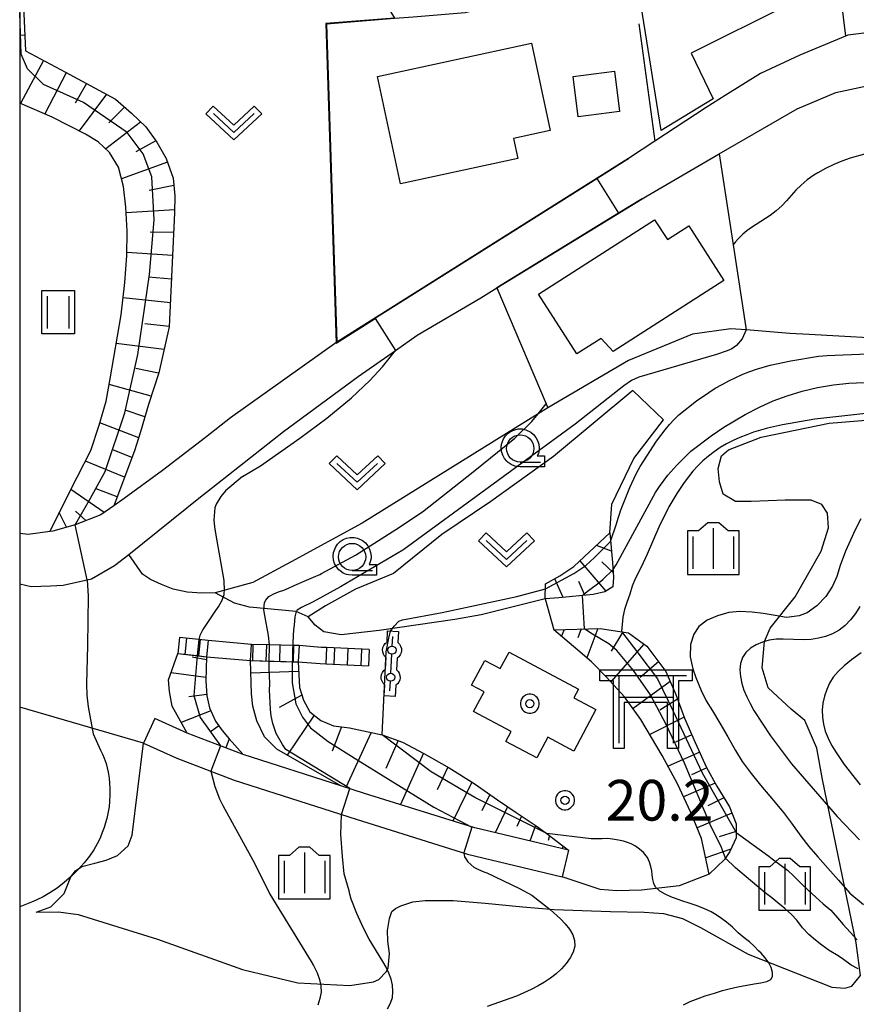
# Model space of a CAD drawing. Extents: x -24001 to -22000, y 99000 to 100500.
# Drawn here: x -24000 to -23923, y 100198 to 100288 of the extents above; entities that cross this region are included whole.
import ezdxf
from ezdxf.enums import TextEntityAlignment as Align

# ---------------------------------------------------------------- set-up
doc = ezdxf.new("R2010")
doc.units = 0
doc.header["$MEASUREMENT"] = 0
doc.layers.get('0').update_dxf_attribs({"color": 50, "linetype": 'CONTINUOUS'})
for name, color, linetype in [('2101000', 7, 'CONTINUOUS'), ('2101001', 252, 'CONTINUOUS'), ('2106000', 46, 'CONTINUOUS'), ('2106001', 252, 'CONTINUOUS'), ('2214000', 240, 'CONTINUOUS'), ('2214111', 136, 'CONTINUOUS'), ('2214121', 166, 'CONTINUOUS'), ('2214990', 3, 'CONTINUOUS'), ('3001000', 6, 'CONTINUOUS'), ('4207000', 30, 'CONTINUOUS'), ('6101110', 72, 'CONTINUOUS'), ('6101120', 112, 'CONTINUOUS'), ('6101990', 93, 'CONTINUOUS'), ('6110000', 232, 'CONTINUOUS'), ('6130000', 41, 'CONTINUOUS'), ('6140000', 30, 'CONTINUOUS'), ('6301000', 3, 'CONTINUOUS'), ('6311000', 90, 'CONTINUOUS'), ('6313000', 90, 'CONTINUOUS'), ('6331000', 90, 'CONTINUOUS'), ('6334000', 90, 'CONTINUOUS'), ('7101000', 20, 'CONTINUOUS'), ('7101001', 23, 'CONTINUOUS'), ('7102000', 40, 'CONTINUOUS'), ('7102001', 43, 'CONTINUOUS'), ('7312000', 6, 'CONTINUOUS'), ('8199000', 50, 'CONTINUOUS'), ('999', 7, 'CONTINUOUS'), ('CLIP_BOX', 4, 'CONTINUOUS')]:
    doc.layers.add(name, color=color, linetype=linetype)
doc.layers.add('3521000', color=52, linetype='CONTINUOUS', lineweight=30)
doc.styles.add('Dm_Anotation', font='romans.shx', dxfattribs={"bigfont": 'pscdm.shx'})
doc.styles.get("Standard").update_dxf_attribs({"font": 'romans.shx', "bigfont": 'pscdm.shx'})

# ---------------------------------------------------------------- blocks, each defined once
blk = doc.blocks.new('420700')
at = {"linetype": 'Continuous', "flags": 128}
for points in [[(0, 0.65), (0, 1)], [(0, -0.35), (0, 0.35)], [(0, -1), (0, -0.65)]]:
    blk.add_lwpolyline(points, dxfattribs=at)
at = {"linetype": 'Continuous'}
for centre in [(0, 0.5), (0, -0.5)]:
    blk.add_circle(centre, 0.15, dxfattribs=at)
at = {"layer": 'CLIP_BOX'}
blk.add_lwpolyline([(-0.2, -0.787, -0.522233), (-0.2, -0.213), (-0.2, 0.213, -0.522233), (-0.2, 0.787), (-0.2, 1.2), (0.2, 1.2), (0.2, 0.787, -0.522233), (0.2, 0.213), (0.2, -0.213, -0.522233), (0.2, -0.787), (0.2, -1.2), (-0.2, -1.2)], format="xyb", close=True, dxfattribs=at)
blk = doc.blocks.new('633400')
at = {"linetype": 'Continuous', "flags": 128}
for points in [[(0, 0.75), (0, -0.75)], [(-0.75, 0.45), (-0.75, -0.75)], [(0.75, 0.45), (0.75, -0.75)]]:
    blk.add_lwpolyline(points, dxfattribs=at)
at = {"layer": 'CLIP_BOX', "flags": 128}
blk.add_lwpolyline([(-0.95, -0.95), (0.95, -0.95), (0.95, 0.65), (0.55, 0.65), (0.2, 0.95), (-0.2, 0.95), (-0.55, 0.65), (-0.95, 0.65), (-0.95, -0.95)], dxfattribs=at)
blk = doc.blocks.new('631100')
at = {"linetype": 'Continuous', "flags": 128}
for points in [[(-0.4, 0.6), (-0.4, -0.6)], [(0.4, 0.6), (0.4, -0.6)]]:
    blk.add_lwpolyline(points, dxfattribs=at)
at = {"layer": 'CLIP_BOX', "flags": 128}
blk.add_lwpolyline([(-0.6, 0.8), (0.6, 0.8), (0.6, -0.8), (-0.6, -0.8), (-0.6, 0.8)], dxfattribs=at)
blk = doc.blocks.new('631300')
at = {"linetype": 'Continuous', "flags": 128}
blk.add_lwpolyline([(-0.75, 0.35), (0, -0.35), (0.75, 0.35)], dxfattribs=at)
at = {"layer": 'CLIP_BOX', "flags": 128}
blk.add_lwpolyline([(-0.753, 0.626), (-1.031, 0.338), (0, -0.624), (1.031, 0.338), (0.753, 0.626), (0, -0.076), (-0.753, 0.626)], dxfattribs=at)
blk = doc.blocks.new('633100')
at = {"linetype": 'Continuous', "flags": 128}
blk.add_lwpolyline([(0, -0.5), (0.75, -0.5)], dxfattribs=at)
at = {"linetype": 'Continuous'}
blk.add_circle((0, 0), 0.5, dxfattribs=at)
at = {"layer": 'CLIP_BOX', "flags": 128}
blk.add_lwpolyline([(0.892, -0.277), (0.892, -0.677), (0, -0.677), (-0.136, -0.66), (-0.203, -0.647), (-0.33, -0.594), (-0.444, -0.518), (-0.493, -0.47), (-0.579, -0.364), (-0.644, -0.244), (-0.683, -0.113), (-0.697, 0.023), (-0.683, 0.159), (-0.617, 0.353), (-0.541, 0.467), (-0.444, 0.564), (-0.33, 0.64), (-0.203, 0.693), (-0.069, 0.72), (0.069, 0.72), (0.203, 0.693), (0.387, 0.602), (0.493, 0.516), (0.579, 0.41), (0.644, 0.29), (0.683, 0.159), (0.697, 0.023), (0.697, -0.046), (0.67, -0.18), (0.63, -0.277), (0.892, -0.277)], dxfattribs=at)
blk = doc.blocks.new('819900')
at = {"linetype": 'Continuous'}
blk.add_circle((0, 0), 0.15, dxfattribs=at)
at = {"layer": 'CLIP_BOX', "flags": 128}
blk.add_lwpolyline([(-0.034, 0.348), (-0.102, 0.335), (-0.165, 0.309), (-0.222, 0.271), (-0.271, 0.222), (-0.309, 0.165), (-0.335, 0.102), (-0.348, 0.034), (-0.348, -0.034), (-0.335, -0.102), (-0.309, -0.165), (-0.271, -0.222), (-0.222, -0.271), (-0.165, -0.309), (-0.102, -0.335), (-0.034, -0.348), (0.034, -0.348), (0.102, -0.335), (0.165, -0.309), (0.222, -0.271), (0.271, -0.222), (0.309, -0.165), (0.335, -0.102), (0.348, -0.034), (0.348, 0.034), (0.335, 0.102), (0.309, 0.165), (0.271, 0.222), (0.222, 0.271), (0.165, 0.309), (0.102, 0.335), (0.034, 0.348)], close=True, dxfattribs=at)
blk = doc.blocks.new('731200')
at = {"linetype": 'Continuous'}
blk.add_circle((0, 0), 0.15, dxfattribs=at)
at = {"layer": 'CLIP_BOX'}
blk.add_lwpolyline([(0.034, 0.348), (-0.034, 0.348), (-0.102, 0.335), (-0.165, 0.309), (-0.222, 0.271), (-0.271, 0.222), (-0.309, 0.165), (-0.335, 0.102), (-0.348, 0.034), (-0.348, -0.034), (-0.335, -0.102), (-0.309, -0.165), (-0.271, -0.222), (-0.222, -0.271), (-0.165, -0.309), (-0.102, -0.335), (-0.034, -0.348), (0.034, -0.348), (0.102, -0.335), (0.165, -0.309), (0.222, -0.271), (0.271, -0.222), (0.309, -0.165), (0.335, -0.102), (0.348, -0.034), (0.348, 0.034), (0.335, 0.102), (0.309, 0.165), (0.271, 0.222), (0.222, 0.271), (0.165, 0.309), (0.102, 0.335)], close=True, dxfattribs=at)
at = {"linetype": 'Continuous'}
blk.add_attdef('ATT', text='', height=1.5, dxfattribs=at).set_placement((1.5, 0), align=Align.MIDDLE_LEFT)
blk = doc.blocks.new('352100')
at = {"linetype": 'Continuous', "flags": 128}
for points in [[(-1.5, 1.25), (1.5, 1.25)], [(-1, 1.25), (-1, -1.25)], [(1, 1.25), (1, -1.25)], [(-1, 0.45), (1, 0.45)]]:
    blk.add_lwpolyline(points, dxfattribs=at)
at = {"layer": 'CLIP_BOX', "flags": 128}
blk.add_lwpolyline([(-1.7, 1.45), (1.7, 1.45), (1.7, 1.05), (1.2, 1.05), (1.2, -1.45), (0.8, -1.45), (0.8, 0.25), (-0.8, 0.25), (-0.8, -1.45), (-1.2, -1.45), (-1.2, 1.05), (-1.7, 1.05), (-1.7, 1.45)], dxfattribs=at)

msp = doc.modelspace()

# ---------------------------------------------------------------- linework, layer by layer
at = {"layer": '2101000'}
for points in [[(-23921.48, 100287.31), (-23923.68, 100287.01), (-23923.9, 100286.92), (-23928.11, 100285.18), (-23931.74, 100283.49), (-23934.98, 100281.46), (-23936.74, 100280.35), (-23941.47, 100277.26), (-23943.9, 100275.67), (-23944.28, 100275.42), (-23970.78, 100258.73), (-23980.57, 100251.74), (-23982.89, 100249.95), (-23986.84, 100246.91), (-23990.38, 100244.31), (-23991.329, 100243.644), (-23992.53, 100242.8), (-23994.9, 100241.9), (-23996.95, 100241.32), (-23997.23, 100241.28), (-23999.22, 100241), (-24000, 100241.09)], [(-23991.25, 100238.15), (-23989.93, 100239.15), (-23983.33, 100244.48), (-23982.8, 100244.9), (-23975.69, 100250.48), (-23968.82, 100255.55), (-23965.38, 100257.97), (-23963.37, 100259.38), (-23957.51, 100262.82), (-23956.04, 100263.72), (-23942.65, 100271.93), (-23942.19, 100272.21), (-23935.53, 100276.07), (-23928.34, 100280.24), (-23924.8, 100281.75), (-23922.22, 100282.28)], [(-23993.37, 100236.9), (-23991.25, 100238.15)], [(-24000, 100236.44), (-23998.93, 100236.22), (-23997.15, 100236.28), (-23996, 100236.32), (-23993.37, 100236.9)], [(-23949.427, 100211.893), (-23958.071, 100213.952), (-23968.224, 100217.141), (-23970.394, 100217.837), (-23979.41, 100220.728), (-23984.566, 100222.702), (-23987.553, 100224.044)], [(-23988.578, 100221.764), (-23985.526, 100220.393), (-23980.239, 100218.369), (-23968.98, 100214.758), (-23958.736, 100211.541), (-23950.007, 100209.461)]]:
    msp.add_lwpolyline(points, dxfattribs=at)
at = {"layer": '2101001'}
for points in [[(-23987.553, 100224.044), (-23988.578, 100221.764)], [(-23949.427, 100211.893), (-23950.007, 100209.461)]]:
    msp.add_lwpolyline(points, dxfattribs=at)
at = {"layer": '2106000'}
for points in [[(-23967.786, 100230.407), (-23971.722, 100230.577), (-23972.229, 100230.599), (-23974.256, 100230.76), (-23974.836, 100230.775), (-23976.98, 100230.829), (-23978.647, 100230.872), (-23982.622, 100231.231), (-23983.497, 100231.325), (-23985.269, 100231.516)], [(-23985.429, 100230.024), (-23983.657, 100229.833), (-23982.77, 100229.738), (-23978.734, 100229.374), (-23977.018, 100229.33), (-23974.88, 100229.276), (-23974.335, 100229.262), (-23972.32, 100229.102), (-23971.787, 100229.079), (-23967.851, 100228.909)]]:
    msp.add_lwpolyline(points, dxfattribs=at)
at = {"layer": '2106001'}
for points in [[(-23985.269, 100231.516), (-23985.429, 100230.024)], [(-23967.786, 100230.407), (-23967.851, 100228.909)]]:
    msp.add_lwpolyline(points, dxfattribs=at)
at = {"layer": '2214000'}
for points in [[(-23982.622, 100231.231), (-23983.497, 100231.325), (-23985.269, 100231.516)], [(-23974.256, 100230.76), (-23974.836, 100230.775), (-23976.98, 100230.829), (-23978.647, 100230.872)], [(-23967.786, 100230.407), (-23971.722, 100230.577)], [(-23985.429, 100230.024), (-23983.657, 100229.833), (-23982.77, 100229.738)], [(-23978.734, 100229.374), (-23977.018, 100229.33), (-23974.88, 100229.276), (-23974.335, 100229.262)], [(-23971.787, 100229.079), (-23967.851, 100228.909)]]:
    msp.add_lwpolyline(points, dxfattribs=at)
at = {"layer": '2214111'}
for points in [[(-23982.622, 100231.231), (-23982.77, 100229.738)], [(-23974.256, 100230.76), (-23974.335, 100229.262)], [(-23967.786, 100230.407), (-23967.851, 100228.909)]]:
    msp.add_lwpolyline(points, dxfattribs=at)
at = {"layer": '2214121'}
for points in [[(-23985.269, 100231.516), (-23985.429, 100230.024)], [(-23978.734, 100229.374), (-23978.647, 100230.872)], [(-23971.722, 100230.577), (-23971.787, 100229.079)]]:
    msp.add_lwpolyline(points, dxfattribs=at)
at = {"layer": '2214990'}
for points in [[(-23984.747, 100229.951), (-23984.586, 100231.443)], [(-23983.504, 100229.817), (-23983.344, 100231.309)], [(-23978.525, 100229.369), (-23978.487, 100230.868)], [(-23977.275, 100229.337), (-23977.237, 100230.836)], [(-23976.026, 100229.305), (-23975.988, 100230.804)], [(-23974.776, 100229.273), (-23974.738, 100230.772)], [(-23971.034, 100229.046), (-23970.969, 100230.545)], [(-23969.785, 100228.993), (-23969.72, 100230.491)], [(-23968.536, 100228.939), (-23968.471, 100230.437)]]:
    msp.add_lwpolyline(points, dxfattribs=at)
at = {"layer": '3001000'}
for points in [[(-23940.88, 100278.241), (-23943.115, 100292.259), (-23927.671, 100299.295), (-23925.456, 100293.92), (-23930.003, 100291.533), (-23929.24, 100289.788), (-23938.126, 100285.374), (-23936.094, 100281.167)], [(-23951.1, 100278.24), (-23954.49, 100277.51), (-23954.09, 100275.66), (-23964.9, 100273.33), (-23967.03, 100283.21), (-23952.83, 100286.27)], [(-23945.2, 100283.7), (-23944.73, 100279.98), (-23948.52, 100279.5), (-23948.99, 100283.22)], [(-23938.35, 100269.44), (-23935.12, 100264.4), (-23945.31, 100257.87), (-23946.42, 100259.07), (-23948.65, 100257.64), (-23952.19, 100263.15), (-23941.49, 100270.01), (-23940.31, 100268.18)], [(-23954.899, 100230.161), (-23948.504, 100226.754), (-23948.933, 100225.948), (-23946.895, 100224.862), (-23948.928, 100221.045), (-23951.32, 100222.319), (-23952.34, 100220.404), (-23955.196, 100221.926), (-23954.709, 100222.841), (-23958.173, 100224.687), (-23957.212, 100226.49), (-23958.367, 100227.105), (-23957.144, 100229.401), (-23955.711, 100228.637)]]:
    msp.add_lwpolyline(points, close=True, dxfattribs=at)
at = {"layer": '6101110'}
for points in [[(-24000, 100297.23), (-23999.91, 100295.24), (-23999.48, 100285.58), (-23995.788, 100283.607)], [(-23995.788, 100283.607), (-23991.185, 100281.139), (-23989.711, 100279.84), (-23988.383, 100278.56), (-23987.373, 100277.173), (-23986.502, 100275.641), (-23985.861, 100273.852), (-23985.697, 100272.226), (-23985.739, 100270.642), (-23986.214, 100260.148), (-23987.186, 100255.898), (-23988.128, 100252.983), (-23988.856, 100250.458), (-23989.43, 100248.697), (-23991.329, 100243.644), (-23992.53, 100242.8), (-23994.9, 100241.9), (-23996.95, 100241.32), (-23997.23, 100241.28)], [(-23945.617, 100241.14), (-23945.362, 100238.413), (-23945.264, 100237.07), (-23945.326, 100236.191), (-23946.067, 100235.708), (-23947.147, 100235.475), (-23950.312, 100235.149), (-23951.584, 100235.078)], [(-23950.781, 100232.225), (-23946.496, 100232.345), (-23943.884, 100231.951), (-23942.214, 100230.698), (-23940.445, 100228.374), (-23939.523, 100226.245), (-23938.735, 100224.075), (-23937.741, 100221.835), (-23936.709, 100219.536), (-23935.747, 100217.801), (-23934.597, 100215.895), (-23933.973, 100214.333), (-23933.985, 100213.038), (-23934.57, 100211.78), (-23935.034, 100211.032), (-23936.448, 100209.68)], [(-23982.77, 100229.738), (-23982.85, 100227.515), (-23982.743, 100226.141), (-23982.498, 100225.022), (-23981.951, 100223.782), (-23981.338, 100222.929), (-23980.689, 100222.169), (-23979.41, 100220.728)], [(-23974.335, 100229.262), (-23974.222, 100226.907), (-23973.854, 100225.727), (-23973.255, 100224.669), (-23972.252, 100223.845), (-23971.095, 100223.376), (-23969.596, 100223.171), (-23966.608, 100222.546), (-23964.723, 100221.862), (-23962.743, 100220.814), (-23960.419, 100219.483), (-23958.13, 100218.054), (-23955.972, 100216.552), (-23954.249, 100215.364), (-23952.4, 100214.133), (-23951.524, 100213.513), (-23949.427, 100211.893)]]:
    msp.add_lwpolyline(points, dxfattribs=at)
at = {"layer": '6101120'}
for points in [[(-23997.02, 100279.479), (-24000, 100280.74)], [(-23997.23, 100241.28), (-23994.711, 100246.282), (-23993.449, 100248.742), (-23992.675, 100251.068), (-23992.046, 100253.284), (-23991.663, 100255.358), (-23990.641, 100261.25), (-23990.303, 100264.238), (-23990.128, 100266.689), (-23990.109, 100268.963), (-23990.22, 100271.182), (-23990.419, 100273.088), (-23990.9, 100274.846), (-23991.73, 100276.201), (-23992.763, 100277.206), (-23993.944, 100277.91), (-23997.02, 100279.479)], [(-23951.584, 100235.078), (-23951.545, 100236.455), (-23950.213, 100237.175), (-23948.924, 100238.035), (-23945.617, 100241.14)], [(-23936.448, 100209.68), (-23937.172, 100212.97), (-23938.158, 100215.363), (-23939.368, 100218.031), (-23940.782, 100220.645), (-23942.751, 100223.956), (-23944.264, 100226.049), (-23945.913, 100227.852), (-23947.314, 100229.256), (-23948.564, 100230.354), (-23950.781, 100232.225)], [(-23979.41, 100220.728), (-23984.566, 100222.702), (-23985.94, 100225.172), (-23986.21, 100226.539), (-23986.284, 100227.619), (-23985.429, 100230.024), (-23982.77, 100229.738)], [(-23949.427, 100211.893), (-23958.071, 100213.952), (-23968.224, 100217.141), (-23970.394, 100217.837), (-23976.309, 100221.201), (-23977.443, 100222.348), (-23978.155, 100223.811), (-23978.504, 100225.187), (-23978.644, 100226.326), (-23978.734, 100229.374), (-23974.335, 100229.262)]]:
    msp.add_lwpolyline(points, dxfattribs=at)
at = {"layer": '6101990'}
for points in [[(-23999.54, 100287.01), (-24000, 100286.99)], [(-23997.8, 100284.69), (-23999.93, 100280.71)], [(-23995.705, 100283.562), (-23997.692, 100279.763)], [(-23993.848, 100282.567), (-23994.893, 100280.747)], [(-23991.991, 100281.571), (-23994.533, 100278.21)], [(-23990.348, 100280.401), (-23991.774, 100278.934)], [(-23988.86, 100279.019), (-23992.074, 100276.535)], [(-23987.45, 100277.279), (-23989.298, 100276.263)], [(-23986.383, 100275.309), (-23990.612, 100273.793)], [(-23985.792, 100273.168), (-23988.061, 100272.699)], [(-23985.731, 100270.937), (-23990.193, 100270.645)], [(-23985.821, 100268.83), (-23987.965, 100268.859)], [(-23985.916, 100266.724), (-23990.126, 100266.988)], [(-23986.015, 100264.539), (-23988.135, 100264.725)], [(-23986.114, 100262.354), (-23990.465, 100262.808)], [(-23986.213, 100260.169), (-23988.477, 100260.419)], [(-23986.697, 100258.036), (-23991.1, 100258.604)], [(-23987.194, 100255.873), (-23989.311, 100256.296)], [(-23987.877, 100253.761), (-23991.763, 100254.818)], [(-23988.459, 100251.834), (-23990.285, 100252.446)], [(-23989.036, 100249.905), (-23992.614, 100251.283)], [(-23989.657, 100248.092), (-23991.425, 100248.802)], [(-23990.332, 100246.297), (-23993.951, 100247.764)], [(-23992.205, 100243.029), (-23995.285, 100245.142)], [(-23991.019, 100244.47), (-23992.948, 100245.21)], [(-23995.673, 100241.681), (-23996.356, 100243.015)], [(-23993.904, 100242.278), (-23994.872, 100243.16)], [(-23945.461, 100239.472), (-23946.832, 100239.999)], [(-23945.945, 100235.787), (-23948.359, 100238.566)], [(-23945.293, 100237.464), (-23946.342, 100238.469)], [(-23949.913, 100235.19), (-23950.695, 100236.914)], [(-23947.908, 100235.397), (-23948.486, 100236.669)], [(-23949.832, 100232.252), (-23950.059, 100231.615)], [(-23948.27, 100232.295), (-23948.579, 100231.461)], [(-23946.708, 100232.339), (-23947.735, 100229.626)], [(-23944.422, 100232.032), (-23945.482, 100230.257)], [(-23942.472, 100230.891), (-23945.511, 100227.412)], [(-23982.781, 100229.446), (-23984.117, 100229.701)], [(-23941.125, 100229.267), (-23942.831, 100227.808)], [(-23982.839, 100227.824), (-23986.055, 100228.264)], [(-23974.293, 100228.379), (-23978.7, 100228.208)], [(-23940.048, 100227.457), (-23943.476, 100224.959)], [(-23982.753, 100226.266), (-23984.41, 100226.041)], [(-23973.998, 100226.189), (-23976.093, 100225.066)], [(-23939.37, 100225.824), (-23941.006, 100224.799)], [(-23982.38, 100224.755), (-23985.111, 100223.682)], [(-23972.85, 100224.336), (-23975.353, 100220.658)], [(-23981.66, 100223.377), (-23982.437, 100222.781)], [(-23938.766, 100224.161), (-23941.923, 100222.564)], [(-23970.335, 100223.272), (-23971.208, 100221.034)], [(-23967.596, 100222.753), (-23969.945, 100217.693)], [(-23938.055, 100222.542), (-23939.575, 100221.856)], [(-23980.681, 100222.16), (-23980.997, 100221.336)], [(-23965.116, 100222.005), (-23966.251, 100219.441)], [(-23962.798, 100220.843), (-23964.915, 100216.102)], [(-23937.333, 100220.927), (-23940.234, 100219.633)], [(-23960.544, 100219.555), (-23961.53, 100217.451)], [(-23936.678, 100219.48), (-23938.081, 100218.862)], [(-23958.339, 100218.184), (-23960.097, 100214.588)], [(-23935.908, 100218.091), (-23938.817, 100216.817)], [(-23956.689, 100217.051), (-23957.426, 100215.516)], [(-23935.098, 100216.725), (-23936.6, 100215.977)], [(-23955.044, 100215.912), (-23956.183, 100213.502)], [(-23934.368, 100215.321), (-23937.583, 100213.967)], [(-23953.752, 100215.033), (-23954.185, 100214.081)], [(-23952.451, 100214.167), (-23952.984, 100212.74)], [(-23933.979, 100213.639), (-23935.535, 100213.119)], [(-23951.186, 100213.252), (-23951.292, 100212.807)], [(-23949.949, 100212.296), (-23950.012, 100212.032)], [(-23934.473, 100211.989), (-23936.779, 100211.184)]]:
    msp.add_lwpolyline(points, dxfattribs=at)
at = {"layer": '6110000'}
for points in [[(-23965.47, 100288.55), (-23971.73, 100288.05), (-23970.78, 100258.73)], [(-23942.94, 100288.06), (-23941.47, 100277.26)], [(-23935.53, 100276.07), (-23934.251, 100267.709), (-23933.05, 100259.86)], [(-23970.78, 100258.73), (-23946.828, 100273.815), (-23944.28, 100275.42), (-23943.9, 100275.67)], [(-23942.65, 100271.93), (-23944.808, 100270.607), (-23956.04, 100263.72)], [(-23956.04, 100263.72), (-23951.47, 100253.04), (-23951.32, 100252.68)]]:
    msp.add_lwpolyline(points, dxfattribs=at)
at = {"layer": '6130000'}
for points in [[(-23925.68, 100301.45), (-23923.9, 100286.92)], [(-23988.578, 100221.764), (-24000, 100225.07)]]:
    msp.add_lwpolyline(points, dxfattribs=at)
at = {"layer": '6140000'}
msp.add_lwpolyline([(-23923.9, 100286.92), (-23928.11, 100285.18), (-23931.74, 100283.49), (-23934.98, 100281.46)], dxfattribs=at)
at = {"layer": '6301000'}
for points in [[(-23893.894, 100261.309), (-23896.69, 100260.92), (-23911.63, 100258.82), (-23918.5, 100258.94), (-23927.25, 100259.44), (-23929.03, 100259.54), (-23933.05, 100259.86), (-23934.48, 100259.97), (-23938, 100259.46), (-23943.9, 100257.04), (-23951.32, 100252.68)], [(-23945.617, 100241.14), (-23945.437, 100243.794), (-23943.4, 100248.007), (-23940.665, 100251.564), (-23943.508, 100254.275), (-23950.806, 100248.203), (-23956.579, 100244.051), (-23961.083, 100241.006), (-23965.539, 100237.406), (-23969.043, 100235.948), (-23971.83, 100234.432), (-23973.419, 100233.409)], [(-23951.32, 100252.68), (-23952.21, 100252.13), (-23968.45, 100242.04), (-23974.98, 100238.47), (-23978.53, 100236.57)], [(-23998.481, 100206.187), (-23996.41, 100206.219), (-23994.603, 100205.98), (-23987.304, 100203.714), (-23979.454, 100200.909), (-23974.377, 100199.692), (-23969.566, 100199.442), (-23967.404, 100199.776), (-23966.906, 100199.985), (-23966.227, 100200.693), (-23966.057, 100201.035), (-23965.928, 100202.39), (-23966.074, 100203.508), (-23966.096, 100204.506), (-23965.932, 100205.605), (-23965.7, 100206.258), (-23965.376, 100206.519), (-23964.866, 100206.783), (-23963.765, 100207.138), (-23962.621, 100207.262), (-23960.05, 100207.26), (-23957.104, 100207.013), (-23953.648, 100206.67), (-23950.757, 100206.437), (-23948.153, 100206.35), (-23945.54, 100206.256), (-23942.463, 100206.187), (-23940.659, 100206.064), (-23938.921, 100205.607), (-23937.273, 100204.771), (-23932.873, 100202.323), (-23925.146, 100199.265), (-23923.966, 100199.189), (-23923.301, 100199.364), (-23922.523, 100200.341), (-23922.903, 100203.366), (-23926.028, 100218.419), (-23926.541, 100221.305), (-23927.647, 100223.842), (-23928.916, 100224.897), (-23931.018, 100226.881), (-23931.566, 100228.696), (-23931.348, 100231.131), (-23930.836, 100232.352), (-23928.537, 100235.259), (-23926.147, 100239.464), (-23925.46, 100241.622), (-23925.572, 100242.956), (-23926.088, 100243.752), (-23927.065, 100244.174), (-23929.45, 100244.17), (-23932.586, 100244.032), (-23934.035, 100244.043), (-23935.171, 100244.715), (-23935.52, 100245.854), (-23935.636, 100247.069), (-23935.312, 100248.254), (-23934.683, 100248.794), (-23931.663, 100249.956), (-23925.4, 100251.251), (-23918.625, 100251.809)], [(-23978.53, 100236.57), (-23981.997, 100235.619), (-23983.2, 100235.602), (-23984.574, 100235.695), (-23985.854, 100235.953), (-23986.93, 100236.39), (-23987.96, 100236.866), (-23988.668, 100237.339), (-23989.93, 100239.15)], [(-23951.584, 100235.078), (-23957.461, 100233.605), (-23959.913, 100233.179), (-23966.88, 100232.147), (-23970.369, 100231.767), (-23971.971, 100232.016), (-23972.779, 100232.653), (-23973.419, 100233.409), (-23974.535, 100233.9), (-23978.833, 100234.302), (-23980.209, 100234.669), (-23981.997, 100235.619)], [(-23951.584, 100235.078), (-23950.781, 100232.225)], [(-23998.481, 100206.187), (-23997.123, 100206.671), (-23995.914, 100207.921), (-23995.289, 100209.452), (-23994.871, 100210.011), (-23994.272, 100210.388), (-23993.089, 100210.706), (-23992.039, 100210.978), (-23990.976, 100211.416), (-23990.014, 100212.299), (-23989.63, 100213.298), (-23988.578, 100221.764)], [(-23936.448, 100209.68), (-23939.227, 100208.627), (-23942.696, 100208.206), (-23944.986, 100208.151), (-23946.513, 100208.291), (-23950.007, 100209.461)]]:
    msp.add_lwpolyline(points, dxfattribs=at)
at = {"layer": '7101000'}
for points in [[(-23945.544, 100240.358), (-23944.998, 100241.998), (-23944.842, 100242.501), (-23944.69, 100242.98), (-23944.627, 100243.174), (-23943.758, 100245.334), (-23943.174, 100246.598), (-23942.817, 100247.276), (-23941.308, 100249.609), (-23940.519, 100250.66), (-23940.11, 100251.147), (-23939.692, 100251.607), (-23939.267, 100252.038), (-23937.616, 100253.321), (-23936.499, 100254.098), (-23935.894, 100254.476), (-23935.271, 100254.836), (-23934.636, 100255.174), (-23933.995, 100255.485), (-23933.355, 100255.766), (-23932.719, 100256.014), (-23932.087, 100256.233), (-23930.828, 100256.597), (-23928.924, 100257.021), (-23926.374, 100257.423), (-23925.593, 100257.492), (-23909.244, 100258.164)], [(-23966.608, 100222.546), (-23966.215, 100230.17), (-23965.991, 100231.444), (-23965.835, 100232.092), (-23965.499, 100232.539), (-23965.074, 100233.009), (-23964.716, 100233.143), (-23961.064, 100233.815), (-23954.189, 100235.296), (-23951.558, 100236)], [(-23922.457, 100230.079), (-23923.335, 100229.451), (-23924.036, 100228.889), (-23924.588, 100228.365), (-23925.021, 100227.848), (-23925.361, 100227.309), (-23925.632, 100226.725), (-23925.837, 100226.103), (-23925.972, 100225.457), (-23926.034, 100224.802), (-23926.02, 100224.15), (-23925.929, 100223.512), (-23925.758, 100222.88), (-23925.508, 100222.242), (-23925.177, 100221.585), (-23924.765, 100220.896), (-23924.007, 100219.798), (-23922.533, 100217.941)], [(-23938.818, 100197.641), (-23938.213, 100197.942), (-23937.491, 100198.227), (-23936.818, 100198.471), (-23935.984, 100198.731), (-23935.246, 100198.956), (-23934.623, 100199.139), (-23933.817, 100199.323), (-23932.32, 100199.575), (-23931.703, 100199.667), (-23931.156, 100199.795), (-23930.781, 100199.993), (-23930.627, 100200.251), (-23930.618, 100200.625), (-23930.747, 100201.09), (-23930.972, 100201.535), (-23931.314, 100201.996), (-23931.679, 100202.402), (-23931.907, 100202.63), (-23932.327, 100203.058), (-23932.735, 100203.441), (-23933.247, 100203.824), (-23933.786, 100204.283), (-23934.322, 100204.795), (-23934.855, 100205.262), (-23935.322, 100205.615), (-23935.825, 100205.937), (-23936.287, 100206.214), (-23936.954, 100206.529), (-23937.66, 100206.81), (-23938.31, 100207.031), (-23938.879, 100207.21), (-23939.4, 100207.381), (-23939.981, 100207.603), (-23940.505, 100207.854), (-23941.009, 100208.124), (-23941.396, 100208.485), (-23941.554, 100208.832), (-23941.641, 100209.215), (-23941.703, 100209.64), (-23941.752, 100210.01), (-23941.846, 100210.394), (-23941.963, 100210.787), (-23942.156, 100211.231), (-23942.517, 100211.687), (-23942.876, 100212.01), (-23943.243, 100212.259), (-23943.638, 100212.474), (-23943.974, 100212.614), (-23944.355, 100212.729), (-23944.82, 100212.821), (-23945.359, 100212.917), (-23945.795, 100212.975), (-23946.328, 100212.96), (-23946.832, 100212.935), (-23947.208, 100212.939), (-23947.348, 100212.945), (-23951.431, 100213.441)]]:
    msp.add_lwpolyline(points, dxfattribs=at)
at = {"layer": '7101001'}
for points in [[(-23951.558, 100236), (-23948.937, 100237.39), (-23947.832, 100238.148), (-23947.021, 100238.879), (-23945.544, 100240.358)], [(-23951.431, 100213.441), (-23958.05, 100216.774), (-23962.085, 100219.123), (-23966.608, 100222.546)]]:
    msp.add_lwpolyline(points, dxfattribs=at)
at = {"layer": '7102000'}
for points in [[(-23920.553, 100276.434), (-23922.135, 100276.064), (-23923.481, 100275.671), (-23924.227, 100275.406), (-23924.987, 100275.092), (-23925.739, 100274.733), (-23926.46, 100274.336), (-23926.803, 100274.125), (-23927.439, 100273.68), (-23927.992, 100273.212), (-23928.468, 100272.729), (-23929.323, 100271.753), (-23929.772, 100271.28), (-23930.279, 100270.831), (-23930.845, 100270.41), (-23932.549, 100269.3), (-23933.004, 100268.977), (-23933.368, 100268.681), (-23933.765, 100268.296), (-23934.075, 100267.931), (-23934.251, 100267.709)], [(-23933.05, 100259.86), (-23933.406, 100259.032), (-23933.952, 100258.409), (-23934.368, 100258.124), (-23934.796, 100257.929), (-23935.784, 100257.578), (-23942.948, 100255.502), (-23943.632, 100255.194), (-23944.338, 100254.709), (-23948.8, 100251.162), (-23964.605, 100239.624), (-23964.702, 100239.557), (-23970.433, 100236.184), (-23972.965, 100234.799), (-23974.042, 100234.281), (-23974.419, 100234.034), (-23974.548, 100233.775), (-23974.639, 100233.425), (-23974.715, 100232.63), (-23974.753, 100232.204), (-23974.788, 100231.68), (-23974.826, 100230.998), (-23974.836, 100230.775)], [(-23979.47, 100246.34), (-23977.81, 100247.32), (-23974.17, 100249.87), (-23971.71, 100251.73), (-23969.43, 100253.59), (-23967.72, 100255.19), (-23966.57, 100256.45), (-23965.38, 100257.97)], [(-23945.315, 100237.768), (-23945.038, 100238.21), (-23941.405, 100244.88), (-23941.041, 100245.436), (-23940.262, 100246.465), (-23939.447, 100247.399), (-23938.589, 100248.265), (-23938.14, 100248.669), (-23936.272, 100250.084), (-23935.104, 100250.881), (-23933.145, 100252.05), (-23931.83, 100252.735), (-23930.56, 100253.31), (-23929.272, 100253.793), (-23927.902, 100254.205), (-23926.465, 100254.543), (-23925.015, 100254.791), (-23923.589, 100254.947), (-23920.778, 100255.068)], [(-23962.891, 100243.09), (-23958.21, 100246.79), (-23954.36, 100249.88), (-23952.79, 100251.41), (-23952.21, 100252.13), (-23951.47, 100253.04)], [(-23922.016, 100252.165), (-23926.739, 100251.619), (-23929.71, 100251.102), (-23931.071, 100250.792), (-23932.367, 100250.419), (-23933.001, 100250.197), (-23933.631, 100249.946), (-23934.251, 100249.665), (-23934.858, 100249.353), (-23935.445, 100249.01), (-23936.006, 100248.634), (-23936.537, 100248.226), (-23937.038, 100247.788), (-23937.511, 100247.322), (-23937.956, 100246.83), (-23938.375, 100246.315), (-23938.768, 100245.784), (-23939.445, 100244.764), (-23940.167, 100243.56), (-23940.27, 100243.374), (-23941.113, 100241.673), (-23942.19, 100239.181), (-23942.535, 100238.396), (-23942.882, 100237.692), (-23943.289, 100236.914), (-23943.543, 100236.236), (-23943.782, 100235.513), (-23944.062, 100234.719), (-23944.258, 100234.082), (-23944.427, 100233.381), (-23944.533, 100232.049)], [(-23979.47, 100246.34), (-23981.039, 100245.024), (-23981.478, 100244.507), (-23981.905, 100243.783), (-23982.031, 100243.444), (-23982.121, 100242.364), (-23982.056, 100241.704), (-23981.927, 100240.941), (-23981.202, 100236.767), (-23981.178, 100236.508), (-23981.149, 100236.042), (-23981.199, 100235.431), (-23981.36, 100234.93), (-23981.636, 100234.423), (-23981.947, 100233.994), (-23982.15, 100233.717), (-23983.132, 100232.247), (-23983.391, 100231.704), (-23983.497, 100231.325)], [(-23976.98, 100230.829), (-23977.077, 100231.695), (-23977.401, 100233.523), (-23977.492, 100234.067), (-23977.436, 100234.719), (-23977.323, 100234.958), (-23977.037, 100235.271), (-23976.579, 100235.541), (-23976.16, 100235.719), (-23975.663, 100235.872), (-23975.215, 100236.042), (-23974.696, 100236.291), (-23973.573, 100236.8), (-23972.924, 100237.052), (-23972.328, 100237.321), (-23972.172, 100237.395), (-23969.041, 100239.108), (-23965.328, 100241.462), (-23962.891, 100243.09)], [(-23922.478, 100242.432), (-23923.002, 100241.416), (-23923.441, 100240.467), (-23923.896, 100239.475), (-23924.386, 100238.128), (-23924.704, 100237.141), (-23925.094, 100236.234), (-23925.698, 100235.274), (-23926.534, 100234.425), (-23927.428, 100233.785), (-23928.172, 100233.503), (-23929.339, 100233.361), (-23930.395, 100233.521), (-23931.474, 100233.728), (-23932.509, 100233.852), (-23933.642, 100233.897), (-23934.642, 100233.801), (-23935.685, 100233.516), (-23936.633, 100233.1), (-23937.408, 100232.526), (-23937.878, 100231.803), (-23938.175, 100230.865), (-23938.202, 100229.733), (-23937.973, 100228.62), (-23937.678, 100227.82), (-23937.192, 100226.63), (-23936.724, 100225.681), (-23936.166, 100224.738), (-23935.471, 100223.607), (-23934.739, 100222.354), (-23934.05, 100221.103), (-23933.424, 100220.071), (-23932.594, 100218.982), (-23931.731, 100217.896), (-23930.874, 100216.89), (-23929.615, 100215.381), (-23928.869, 100214.386), (-23928.018, 100213.204), (-23927.264, 100212.242), (-23926.459, 100211.299), (-23925.533, 100210.255), (-23924.555, 100209.139), (-23923.485, 100207.954), (-23922.225, 100206.892)], [(-23993.778, 100236.81), (-23993.699, 100235.321), (-23993.751, 100230.767), (-23993.84, 100227.248), (-23993.817, 100226.2), (-23993.685, 100225.113), (-23993.219, 100222.633), (-23992.559, 100221.13), (-23992.366, 100220.758), (-23992.207, 100220.382), (-23992.034, 100219.904), (-23991.848, 100219.103), (-23991.758, 100218.545), (-23991.712, 100218.089), (-23991.685, 100217.568), (-23991.684, 100216.991), (-23991.711, 100216.377), (-23991.756, 100215.887), (-23991.982, 100214.831), (-23992.087, 100214.436), (-23992.221, 100213.997), (-23992.387, 100213.523), (-23992.595, 100213.019), (-23992.853, 100212.487), (-23993.175, 100211.928), (-23993.572, 100211.344), (-23994.054, 100210.736), (-23994.615, 100210.116), (-23995.235, 100209.507), (-23995.889, 100208.93), (-23996.556, 100208.409), (-23997.213, 100207.965), (-23997.839, 100207.605), (-23998.414, 100207.32), (-23998.918, 100207.102), (-24000, 100206.696)], [(-23947.951, 100232.304), (-23948.15, 100235.372)], [(-23922.564, 100234.355), (-23922.977, 100233.719), (-23923.429, 100233.131), (-23923.929, 100232.611), (-23924.483, 100232.181), (-23925.088, 100231.846), (-23925.729, 100231.598), (-23926.393, 100231.43), (-23927.063, 100231.334), (-23927.726, 100231.301), (-23929.655, 100231.361), (-23930.29, 100231.341), (-23930.928, 100231.254), (-23931.555, 100231.089), (-23932.145, 100230.844), (-23932.667, 100230.522), (-23933.094, 100230.123), (-23933.396, 100229.649), (-23933.569, 100229.11), (-23933.625, 100228.522), (-23933.581, 100227.904), (-23933.452, 100227.273), (-23933.253, 100226.646), (-23932.995, 100226.028), (-23932.685, 100225.413), (-23932.331, 100224.791), (-23930.804, 100222.446), (-23928.873, 100219.876), (-23924.671, 100214.997), (-23922.596, 100212.87)], [(-23982.378, 100219.188), (-23982.004, 100217.759), (-23981.582, 100216.651), (-23981.265, 100216.027), (-23978.351, 100210.696), (-23976.943, 100207.856), (-23973.129, 100201.638), (-23972.926, 100201.276), (-23972.595, 100200.603), (-23972.365, 100199.982), (-23972.242, 100199.393), (-23972.23, 100198.812), (-23972.332, 100198.225), (-23972.535, 100197.633)], [(-23966.113, 100197.293), (-23965.821, 100197.796), (-23965.653, 100198.331), (-23965.602, 100198.887), (-23965.65, 100199.455), (-23965.781, 100200.024), (-23965.981, 100200.581), (-23966.233, 100201.119), (-23966.522, 100201.642), (-23967.78, 100203.702), (-23968.32, 100204.731), (-23968.931, 100206.064), (-23969.446, 100207.397), (-23969.569, 100207.844), (-23969.651, 100208.149), (-23970.099, 100209.712), (-23970.254, 100211.319), (-23970.409, 100213.352), (-23970.348, 100215.197)], [(-23933.98, 100213.539), (-23930.978, 100211.355), (-23930.649, 100211.103), (-23929.935, 100210.572), (-23929.233, 100210.056), (-23928.671, 100209.517), (-23927.964, 100208.807), (-23927.335, 100208.223), (-23926.62, 100207.565), (-23925.949, 100206.961), (-23925.238, 100206.362), (-23924.639, 100205.672), (-23924.124, 100205.052), (-23923.463, 100204.352), (-23922.832, 100203.65)], [(-23959.078, 100211.648), (-23959.008, 100211.293), (-23958.712, 100210.842), (-23958.146, 100210.348), (-23957.733, 100210.137), (-23957.217, 100209.923), (-23956.965, 100209.825), (-23953.934, 100208.38), (-23952.813, 100207.761), (-23951.11, 100206.424), (-23950.173, 100205.577), (-23949.725, 100205.11), (-23949.334, 100204.619), (-23949.033, 100204.109), (-23948.858, 100203.584), (-23948.84, 100203.046), (-23948.983, 100202.504), (-23949.257, 100201.969), (-23949.632, 100201.452), (-23950.079, 100200.964), (-23950.567, 100200.516), (-23951.085, 100200.111), (-23951.636, 100199.74), (-23952.224, 100199.395), (-23952.853, 100199.07), (-23954.229, 100198.454), (-23956.921, 100197.494)], [(-23922.724, 100200.958), (-23923.361, 100201.317), (-23924.071, 100201.819), (-23924.565, 100202.167), (-23925.4, 100202.653), (-23926.094, 100203.153), (-23926.65, 100203.614), (-23927.268, 100204.145), (-23927.852, 100204.761), (-23928.369, 100205.438), (-23928.861, 100205.967), (-23929.483, 100206.522), (-23930.119, 100207.063), (-23930.697, 100207.512), (-23931.308, 100207.978), (-23931.89, 100208.465), (-23932.642, 100209.104), (-23934.049, 100210.268), (-23934.944, 100211.177)]]:
    msp.add_lwpolyline(points, dxfattribs=at)
at = {"layer": '7102001'}
for points in [[(-24000, 100345.765), (-23965.474, 100288.6), (-23971.782, 100288.096), (-23970.827, 100258.641), (-23967.23, 100260.907), (-23965.38, 100257.97)], [(-23883.127, 100306.578), (-23888.058, 100313.388), (-23891.843, 100318.614), (-23909.958, 100316.85), (-23910.66, 100318.03), (-23914.48, 100317.84), (-23923.88, 100317.37), (-23947.92, 100302.88), (-23947.93, 100294.46), (-23949.33, 100292.34), (-23952.53, 100290.4), (-23955.6, 100289.69), (-23957.745, 100289.367), (-23958.96, 100289.07), (-23963.75, 100288.69), (-23965.47, 100288.55), (-23971.73, 100288.05), (-23970.78, 100258.73), (-23946.828, 100273.815), (-23944.808, 100270.607), (-23956.04, 100263.72), (-23951.47, 100253.04)], [(-23993.778, 100236.81), (-23994.9, 100241.9), (-23993.499, 100244.295), (-23992.137, 100246.818), (-23990.298, 100252.227), (-23989.105, 100257.587), (-23988.05, 100264.969), (-23987.607, 100269.988), (-23987.811, 100273.968), (-23988.628, 100276.077), (-23990.092, 100278.05), (-23994.109, 100280.806), (-23997.819, 100282.465), (-23999.271, 100283.913), (-23999.862, 100285.26), (-24000, 100289.07)], [(-23934.251, 100267.709), (-23933.05, 100259.86)], [(-23948.15, 100235.372), (-23947.976, 100235.521), (-23947.453, 100235.933), (-23946.755, 100236.456), (-23946.256, 100236.852), (-23945.315, 100237.768)], [(-23934.944, 100211.177), (-23935.328, 100212.136), (-23936.382, 100214.265), (-23938.737, 100219.911), (-23940.421, 100223.499), (-23941.861, 100226.235), (-23943.45, 100228.461), (-23944.958, 100230.298), (-23945.694, 100230.932), (-23947.367, 100231.92), (-23947.951, 100232.304)], [(-23944.533, 100232.049), (-23943.024, 100230.086), (-23941.215, 100227.687), (-23939.822, 100224.782), (-23937.108, 100219.023), (-23933.98, 100213.539)], [(-23983.497, 100231.325), (-23983.657, 100229.833), (-23983.961, 100226.155), (-23983.381, 100224.129), (-23981.485, 100221.522), (-23982.378, 100219.188)], [(-23970.348, 100215.197), (-23969.584, 100217.577), (-23975.468, 100221.172), (-23975.77, 100221.636), (-23976.369, 100222.643), (-23976.67, 100223.58), (-23976.824, 100224.295), (-23976.891, 100224.884), (-23976.931, 100225.477), (-23976.96, 100226.104), (-23976.965, 100226.662), (-23976.958, 100227.246), (-23976.968, 100228.003), (-23977, 100228.632), (-23977.018, 100229.33), (-23976.98, 100230.829)], [(-23974.836, 100230.775), (-23974.851, 100230.459), (-23974.867, 100229.931), (-23974.875, 100229.513), (-23974.88, 100229.276), (-23974.897, 100227.325), (-23974.56, 100225.402), (-23973.945, 100224.153), (-23973.211, 100223.181), (-23971.565, 100221.932), (-23968.827, 100220.208), (-23961.841, 100215.879), (-23958.329, 100214.033), (-23959.078, 100211.648)]]:
    msp.add_lwpolyline(points, dxfattribs=at)
at = {"layer": '999'}
msp.add_lwpolyline([(-24000, 99000), (-22000, 99000), (-22000, 100500), (-24000, 100500)], close=True, dxfattribs=at)

# ---------------------------------------------------------------- block references
at = {"layer": '3521000', "xscale": 2.5, "yscale": 2.5, "zscale": 2.5}
msp.add_blockref('352100', (-23942.289, 100224.891), dxfattribs=at)
at = {"layer": '4207000', "xscale": 2.5, "yscale": 2.5, "zscale": 2.5, "rotation": 357.0652068601252}
msp.add_blockref('420700', (-23965.751, 100229.091), dxfattribs=at)
at = {"layer": '6311000', "xscale": 2.5, "yscale": 2.5, "zscale": 2.5}
msp.add_blockref('631100', (-23996.46, 100261.48), dxfattribs=at)
at = {"layer": '6313000', "xscale": 2.5, "yscale": 2.5, "zscale": 2.5}
for p in [(-23980.276, 100278.924), (-23968.893, 100246.684), (-23955.143, 100239.577)]:
    msp.add_blockref('631300', p, dxfattribs=at)
at = {"layer": '6331000', "xscale": 2.5, "yscale": 2.5, "zscale": 2.5}
for p in [(-23953.877, 100248.929), (-23969.364, 100238.931)]:
    msp.add_blockref('633100', p, dxfattribs=at)
at = {"layer": '6334000', "xscale": 2.5, "yscale": 2.5, "zscale": 2.5}
for p in [(-23936.081, 100239.7), (-23973.765, 100209.802), (-23929.496, 100208.759)]:
    msp.add_blockref('633400', p, dxfattribs=at)
at = {"layer": '7312000', "xscale": 2.5, "yscale": 2.5, "zscale": 2.5}
msp.add_blockref('731200', (-23949.75, 100216.503, 20.249), dxfattribs=at)
at = {"layer": '8199000', "xscale": 2.5, "yscale": 2.5, "zscale": 2.5}
msp.add_blockref('819900', (-23952.984, 100225.406), dxfattribs=at)

# ---------------------------------------------------------------- texts
at = {"layer": '7312000', "style": 'Dm_Anotation'}
msp.add_text('20.2', height=3.75, dxfattribs=at).set_placement((-23946, 100214.628))

doc.saveas('drawing.dxf')
